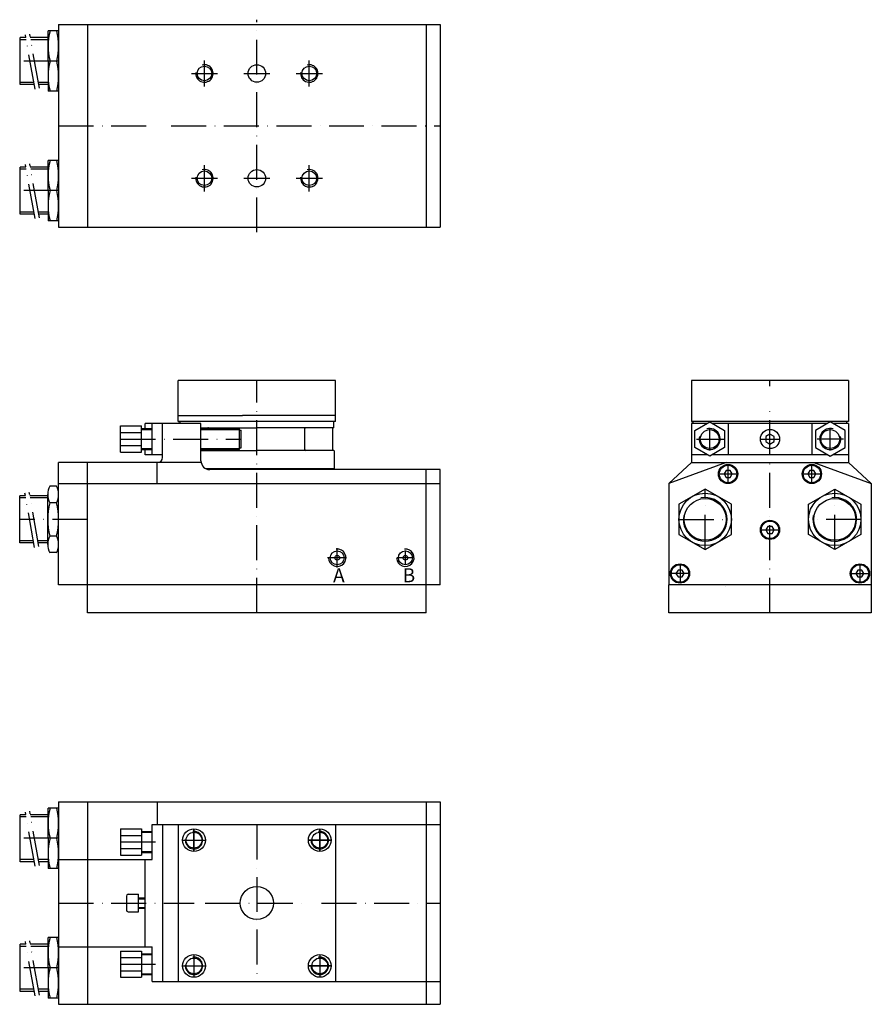
# Model space of a CAD drawing. Extents: x 87 to 575, y 2 to 566.
import ezdxf

# ---------------------------------------------------------------- set-up
doc = ezdxf.new("R2010")
doc.units = 0
doc.header["$LTSCALE"] = 2
doc.linetypes.add('GEN7A', pattern=[7.5, 5, -1.25, 0, -1.25])
doc.layers.get('0').update_dxf_attribs({"linetype": 'CONTINUOUS'})
doc.layers.get('DEFPOINTS').update_dxf_attribs({"linetype": 'CONTINUOUS'})
for name, color, linetype in [('5', 3, 'CONTINUOUS'), ('7A', 9, 'GEN7A'), ('8', 1, 'CONTINUOUS')]:
    doc.layers.add(name, color=color, linetype=linetype)
doc.styles.get("Standard").update_dxf_attribs({"font": 'ISOCP.SHX'})

msp = doc.modelspace()

# ---------------------------------------------------------------- linework, layer by layer
at = {"ltscale": 2}
for p, q in [((103.65, 542.29), (103.65, 559.61)), ((109.65, 559.61), (103.65, 559.61)), ((109.65, 563.19), (328.15, 563.19)), ((109.65, 563.19), (109.65, 447.19)), ((126.15, 563.19), (126.15, 447.19)), ((320.15, 563.19), (320.15, 447.19)), ((328.15, 563.19), (328.15, 447.19)), ((87.62, 528.79), (87.62, 555.79)), ((90.88, 555.79), (87.62, 555.79)), ((103.65, 555.79), (93.42, 555.79)), ((103.65, 542.29), (103.65, 524.97)), ((108.58, 542.29), (104.72, 542.29)), ((95.73, 528.79), (87.62, 528.79)), ((103.65, 528.79), (98.27, 528.79)), ((109.65, 524.97), (103.65, 524.97)), ((103.65, 468.09), (103.65, 485.41)), ((109.65, 485.41), (103.65, 485.41)), ((87.62, 454.59), (87.62, 481.59)), ((90.88, 481.59), (87.62, 481.59)), ((103.65, 481.59), (93.42, 481.59)), ((103.65, 468.09), (103.65, 450.77)), ((108.58, 468.09), (104.72, 468.09)), ((95.73, 454.59), (87.62, 454.59)), ((103.65, 454.59), (98.27, 454.59)), ((109.65, 450.77), (103.65, 450.77)), ((109.65, 447.19), (328.15, 447.19)), ((268.15, 359.32), (178.15, 359.32)), ((178.15, 341.07), (178.15, 359.32)), ((268.15, 335.82), (268.15, 359.32)), ((471.9, 359.32), (471.9, 335.82)), ((471.9, 359.32), (471.9, 335.82)), ((561.9, 359.32), (471.9, 359.32)), ((561.9, 359.32), (561.9, 335.82)), ((178.15, 335.82), (178.15, 341.07)), ((178.15, 339.32), (214.9, 339.32)), ((268.15, 339.32), (214.9, 339.32)), ((145.15, 333.32), (157.15, 333.32)), ((145.15, 318.32), (145.15, 333.32)), ((157.15, 318.32), (157.15, 333.32)), ((191.15, 334.82), (159.15, 334.82)), ((159.15, 331.82), (159.15, 334.82)), ((163.15, 316.82), (163.15, 334.82)), ((169.15, 315.32), (169.15, 334.82)), ((178.15, 335.82), (179.15, 335.82)), ((268.15, 335.82), (178.15, 335.82)), ((179.15, 334.82), (179.15, 335.82)), ((191.15, 313.32), (191.15, 334.82)), ((267.15, 332.32), (267.15, 335.82)), ((268.15, 335.82), (267.15, 335.82)), ((471.9, 335.82), (472.9, 335.82)), ((561.9, 335.82), (471.9, 335.82)), ((471.9, 335.82), (472.9, 335.82)), ((480.99, 334.82), (471.9, 334.82)), ((480.99, 334.82), (471.9, 334.82)), ((471.9, 334.82), (471.9, 312.32)), ((472.9, 334.82), (472.9, 335.82)), ((472.9, 334.82), (472.9, 335.82)), ((549.99, 334.82), (483.82, 334.82)), ((492.9, 334.82), (492.9, 316.82)), ((540.9, 334.82), (540.9, 316.82)), ((561.9, 334.82), (552.82, 334.82)), ((561.9, 335.82), (560.9, 335.82)), ((560.9, 334.82), (560.9, 335.82)), ((561.9, 334.82), (561.9, 312.32)), ((145.15, 329.58), (157.15, 329.58)), ((157.15, 331.82), (163.15, 331.82)), ((191.15, 332.32), (223.15, 332.32)), ((191.15, 331.82), (213.15, 331.82)), ((213.15, 319.82), (213.15, 331.82)), ((213.15, 330.82), (214.15, 330.82)), ((214.15, 320.82), (214.15, 330.82)), ((267.15, 332.32), (223.15, 332.32)), ((250.65, 319.82), (250.65, 331.82)), ((266.56, 319.82), (266.56, 331.82)), ((145.15, 322.07), (157.15, 322.07)), ((145.15, 318.32), (157.15, 318.32)), ((157.15, 319.82), (163.15, 319.82)), ((159.15, 316.82), (159.15, 319.82)), ((169.15, 316.82), (159.15, 316.82)), ((191.15, 319.82), (213.15, 319.82)), ((191.15, 319.32), (223.15, 319.32)), ((213.15, 320.82), (214.15, 320.82)), ((267.15, 319.32), (223.15, 319.32)), ((267.65, 308.82), (267.65, 319.32)), ((480.99, 316.82), (471.9, 316.82)), ((549.99, 316.82), (483.82, 316.82)), ((561.9, 316.82), (552.82, 316.82)), ((191.25, 312.32), (109.65, 312.32)), ((109.65, 242.32), (109.65, 312.32)), ((126.15, 242.32), (126.15, 312.32)), ((166.15, 300.32), (166.15, 312.32)), ((471.9, 312.32), (458.9, 300.32)), ((491.87, 312.32), (458.9, 300.32)), ((471.9, 312.32), (561.9, 312.32)), ((541.93, 312.32), (574.9, 300.32)), ((561.9, 312.32), (574.9, 300.32)), ((267.65, 308.82), (193.97, 308.82)), ((195.65, 308.35), (195.65, 308.82)), ((328.15, 308.32), (196.15, 308.32)), ((250.65, 308.32), (250.65, 308.82)), ((320.15, 242.32), (320.15, 308.32)), ((328.15, 242.32), (328.15, 308.32)), ((108.4, 298.89), (104.65, 298.89)), ((109.65, 300.32), (328.15, 300.32)), ((458.9, 300.32), (458.9, 242.32)), ((574.9, 300.32), (574.9, 226.32)), ((90.63, 293.32), (87.37, 293.32)), ((87.37, 266.32), (87.37, 293.32)), ((103.4, 293.32), (93.17, 293.32)), ((103.4, 265.52), (103.4, 294.12)), ((108.4, 289.36), (104.65, 289.36)), ((95.48, 266.32), (87.37, 266.32)), ((103.4, 266.32), (98.02, 266.32)), ((108.4, 270.29), (104.65, 270.29)), ((108.4, 260.76), (104.65, 260.76)), ((328.15, 242.32), (109.65, 242.32)), ((126.15, 226.32), (126.15, 242.32)), ((320.15, 226.32), (320.15, 242.32)), ((458.9, 226.32), (458.9, 242.32)), ((574.9, 242.32), (458.9, 242.32)), ((320.15, 226.32), (126.15, 226.32)), ((574.9, 226.32), (458.9, 226.32)), ((109.65, 114.51), (103.65, 114.51)), ((103.65, 97.19), (103.65, 114.51)), ((109.65, 118.09), (328.15, 118.09)), ((109.65, 118.09), (109.65, 2.09)), ((126.15, 118.09), (126.15, 2.09)), ((166.15, 118.09), (166.15, 105.09)), ((320.15, 118.09), (320.15, 2.09)), ((328.15, 118.09), (328.15, 2.09)), ((87.62, 83.69), (87.62, 110.69)), ((90.88, 110.69), (87.62, 110.69)), ((103.65, 110.69), (93.42, 110.69)), ((145.15, 102.59), (157.15, 102.59)), ((145.15, 102.59), (145.15, 87.59)), ((157.15, 102.59), (157.15, 87.59)), ((163.15, 85.09), (163.15, 105.09)), ((163.15, 105.09), (328.15, 105.09)), ((169.15, 105.09), (169.15, 15.09)), ((178.15, 105.09), (178.15, 15.09)), ((178.15, 105.09), (268.15, 105.09)), ((268.15, 105.09), (268.15, 15.09)), ((103.65, 97.19), (103.65, 79.87)), ((108.58, 97.19), (104.72, 97.19)), ((145.15, 98.84), (157.15, 98.84)), ((157.15, 101.09), (163.15, 101.09)), ((187.15, 96.09), (187.15, 96.09)), ((145.15, 91.34), (157.15, 91.34)), ((109.65, 85.09), (159.15, 85.09)), ((145.15, 87.59), (157.15, 87.59)), ((157.15, 89.09), (163.15, 89.09)), ((159.15, 35.09), (159.15, 85.09)), ((159.15, 85.09), (163.15, 85.09)), ((95.73, 83.69), (87.62, 83.69)), ((103.65, 83.69), (98.27, 83.69)), ((109.65, 79.87), (103.65, 79.87)), ((148.42, 64.09), (148.42, 56.09)), ((149.42, 65.09), (155.42, 65.09)), ((155.42, 55.09), (155.42, 65.09)), ((155.42, 63.09), (159.15, 63.09)), ((155.42, 57.09), (159.15, 57.09)), ((149.42, 55.09), (155.42, 55.09)), ((103.65, 22.99), (103.65, 40.31)), ((109.65, 40.31), (103.65, 40.31)), ((90.88, 36.49), (87.62, 36.49)), ((87.62, 9.49), (87.62, 36.49)), ((103.65, 36.49), (93.42, 36.49)), ((109.65, 35.09), (159.15, 35.09)), ((159.15, 35.09), (163.15, 35.09)), ((163.15, 15.09), (163.15, 35.09)), ((145.15, 32.59), (145.15, 17.59)), ((145.15, 32.59), (157.15, 32.59)), ((145.15, 28.84), (157.15, 28.84)), ((157.15, 32.59), (157.15, 17.59)), ((157.15, 31.09), (163.15, 31.09)), ((103.65, 22.99), (103.65, 5.67)), ((108.58, 22.99), (104.72, 22.99)), ((145.15, 21.34), (157.15, 21.34)), ((145.15, 17.59), (157.15, 17.59)), ((157.15, 19.09), (163.15, 19.09)), ((163.15, 15.09), (328.15, 15.09)), ((178.15, 15.09), (268.15, 15.09)), ((95.73, 9.49), (87.62, 9.49)), ((103.65, 9.49), (98.27, 9.49)), ((109.65, 5.67), (103.65, 5.67)), ((109.65, 2.09), (178.15, 2.09)), ((178.15, 2.09), (328.15, 2.09))]:
    msp.add_line(p, q, dxfattribs=at)
for points in [[(473.9, 330.73), (482.4, 335.64), (490.9, 330.73), (490.9, 320.92), (482.4, 316.01), (473.9, 320.92)], [(559.9, 330.73), (551.4, 335.64), (542.9, 330.73), (542.9, 320.92), (551.4, 316.01), (559.9, 320.92)], [(519.36, 327.24), (516.9, 328.66), (514.45, 327.24), (514.45, 324.4), (516.9, 322.99), (519.36, 324.4)], [(491.75, 307.82), (490.59, 305.82), (491.75, 303.82), (494.06, 303.82), (495.21, 305.82), (494.06, 307.82)], [(539.75, 307.82), (538.59, 305.82), (539.75, 303.82), (542.06, 303.82), (543.21, 305.82), (542.06, 307.82)], [(494.8, 288.48), (479.8, 297.14), (464.8, 288.48), (464.8, 271.16), (479.8, 262.5), (494.8, 271.16)], [(539, 288.48), (554, 297.14), (569, 288.48), (569, 271.16), (554, 262.5), (539, 271.16)], [(515.75, 275.82), (514.59, 273.82), (515.75, 271.82), (518.06, 271.82), (519.21, 273.82), (518.06, 275.82)], [(464.25, 250.82), (463.09, 248.82), (464.25, 246.82), (466.56, 246.82), (467.71, 248.82), (466.56, 250.82)], [(567.25, 250.82), (566.09, 248.82), (567.25, 246.82), (569.56, 246.82), (570.71, 248.82), (569.56, 250.82)]]:
    msp.add_lwpolyline(points, close=True, dxfattribs=at)
for centre, radius in [((193.15, 535.19), 4.19), ((223.15, 535.19), 5), ((253.15, 535.19), 4.19), ((193.15, 475.19), 4.19), ((223.15, 475.19), 5), ((253.15, 475.19), 4.19), ((482.4, 325.82), 5.4), ((516.9, 325.82), 5.5), ((551.4, 325.82), 5.4), ((492.9, 305.82), 5.5), ((492.9, 305.82), 5), ((540.9, 305.82), 5.5), ((540.9, 305.82), 5), ((479.8, 279.82), 15), ((554, 279.82), 15), ((479.8, 279.82), 12), ((554, 279.82), 12), ((516.9, 273.82), 5.5), ((516.9, 273.82), 5), ((269.15, 257.82), 4), ((308.15, 257.82), 4), ((269.15, 257.82), 1.35), ((308.15, 257.82), 1.35), ((465.4, 248.82), 5.5), ((465.4, 248.82), 5), ((568.4, 248.82), 5.5), ((568.4, 248.82), 5), ((187.15, 96.09), 6.5), ((259.15, 96.09), 6.5), ((187.15, 96.09), 4.5), ((259.15, 96.09), 4.5), ((187.15, 24.09), 6.5), ((187.15, 24.09), 4.5), ((259.15, 24.09), 6.5), ((259.15, 24.09), 4.5)]:
    msp.add_circle(centre, radius, dxfattribs=at)
for centre, radius, start, end in [((139.24, 550.95), 35.59, 165.9184, 194.0816), ((74.05, 550.95), 35.59, 345.9184, 14.0816), ((139.24, 533.63), 35.59, 165.9184, 194.0816), ((74.05, 533.63), 35.59, 345.9184, 14.0816), ((139.24, 476.75), 35.59, 165.9184, 194.0816), ((74.05, 476.75), 35.59, 345.9184, 14.0816), ((139.24, 459.43), 35.59, 165.9184, 194.0816), ((74.05, 459.43), 35.59, 345.9184, 14.0816), ((195.15, 331.82), 0.5, 360, 90), ((251.15, 331.82), 0.5, 90, 180), ((195.15, 319.82), 0.5, 270, 360), ((195.15, 319.82), 0.5, 270, 360), ((251.15, 319.82), 0.5, 180, 270), ((251.15, 319.82), 0.5, 180, 270), ((166.15, 315.32), 3, 270, 0), ((196.15, 313.32), 5, 180, 270), ((113.09, 294.12), 9.69, 150.5327, 209.4673), ((99.96, 294.12), 9.69, 330.5327, 29.4673), ((140.28, 279.82), 36.88, 165.0187, 194.9813), ((72.77, 279.82), 36.88, 345.0187, 14.9813), ((113.09, 265.52), 9.69, 150.5327, 209.4673), ((99.96, 265.52), 9.69, 330.5327, 29.4673), ((139.24, 105.85), 35.59, 165.9184, 194.0816), ((74.05, 105.85), 35.59, 345.9184, 14.0816), ((139.24, 88.53), 35.59, 165.9184, 194.0816), ((74.05, 88.53), 35.59, 345.9184, 14.0816), ((149.42, 64.09), 1, 90, 180), ((149.42, 56.09), 1, 180, 270), ((139.24, 31.65), 35.59, 165.9184, 194.0816), ((74.05, 31.65), 35.59, 345.9184, 14.0816), ((139.24, 14.33), 35.59, 165.9184, 194.0816), ((74.05, 14.33), 35.59, 345.9184, 14.0816)]:
    msp.add_arc(centre, radius, start, end, dxfattribs=at)
at = {"layer": '5', "ltscale": 2}
for p, q in [((91.11, 554.54), (87.62, 554.54)), ((103.65, 554.54), (93.65, 554.54)), ((95.51, 530.04), (87.62, 530.04)), ((103.65, 530.04), (98.04, 530.04)), ((91.11, 480.34), (87.62, 480.34)), ((103.65, 480.34), (93.65, 480.34)), ((95.51, 455.84), (87.62, 455.84)), ((103.65, 455.84), (98.04, 455.84)), ((157.15, 331.32), (163.15, 331.32)), ((191.15, 331.32), (213.15, 331.32)), ((157.15, 320.32), (163.15, 320.32)), ((191.15, 320.32), (213.15, 320.32)), ((90.86, 292.07), (87.37, 292.07)), ((103.4, 292.07), (93.4, 292.07)), ((95.26, 267.57), (87.37, 267.57)), ((103.4, 267.57), (97.79, 267.57)), ((491.4, 241.22), (491.45, 241.22)), ((91.11, 109.44), (87.62, 109.44)), ((103.65, 109.44), (93.65, 109.44)), ((157.15, 100.59), (163.15, 100.59)), ((95.51, 84.94), (87.62, 84.94)), ((103.65, 84.94), (98.04, 84.94)), ((157.15, 89.59), (163.15, 89.59)), ((155.42, 62.59), (159.15, 62.59)), ((155.42, 57.59), (159.15, 57.59)), ((91.11, 35.24), (87.62, 35.24)), ((103.65, 35.24), (93.65, 35.24)), ((157.15, 30.59), (163.15, 30.59)), ((157.15, 19.59), (163.15, 19.59)), ((95.51, 10.74), (87.62, 10.74)), ((103.65, 10.74), (98.04, 10.74))]:
    msp.add_line(p, q, dxfattribs=at)
for centre, radius, start, end in [((193.15, 535.19), 5, 172.4054, 104.9314), ((253.15, 535.19), 5, 172.4054, 104.9314), ((193.15, 475.19), 5, 172.4054, 104.9314), ((253.15, 475.19), 5, 172.4054, 104.9314), ((482.4, 325.82), 6, 166.0879, 105.754), ((551.4, 325.82), 6, 74.246, 13.9121), ((479.8, 279.82), 12.5, 169.5065, 101.1339), ((554, 279.82), 12.5, 169.3225, 97.9224), ((269.15, 257.82), 5, 180, 96.2425), ((308.15, 257.82), 5, 180, 96.2425), ((187.15, 96.09), 5, 174.4541, 97.3172), ((259.15, 96.09), 5, 174.4541, 97.3172), ((187.15, 24.09), 5, 174.4541, 97.3172), ((259.15, 24.09), 5, 174.4541, 97.3172)]:
    msp.add_arc(centre, radius, start, end, dxfattribs=at)
at = {"layer": '7A', "ltscale": 2}
for p, q in [((223.15, 444.24), (223.15, 566)), ((96.18, 526.26), (90.62, 557.28)), ((98.64, 526.7), (93.08, 557.72)), ((109.65, 542.29), (87.62, 542.29)), ((193.15, 527.69), (193.15, 542.69)), ((253.15, 527.69), (253.15, 542.69)), ((185.65, 535.19), (200.65, 535.19)), ((215.65, 535.19), (230.65, 535.19)), ((245.65, 535.19), (260.65, 535.19)), ((109.65, 505.19), (161.93, 505.19)), ((174.16, 505.19), (328.15, 505.19)), ((96.18, 452.06), (90.62, 483.08)), ((98.64, 452.5), (93.08, 483.52)), ((193.15, 467.69), (193.15, 482.69)), ((253.15, 467.69), (253.15, 482.69)), ((185.65, 475.19), (200.65, 475.19)), ((215.65, 475.19), (230.65, 475.19)), ((245.65, 475.19), (260.65, 475.19)), ((109.65, 468.09), (87.62, 468.09)), ((223.15, 226.32), (223.15, 359.32)), ((516.9, 356.02), (516.9, 359.32)), ((516.9, 226.32), (516.9, 345.89)), ((482.4, 319.32), (482.4, 332.32)), ((551.4, 319.32), (551.4, 332.32)), ((145.15, 325.82), (214.15, 325.82)), ((474.9, 325.82), (490.9, 325.82)), ((511.4, 325.82), (522.4, 325.82)), ((558.91, 325.82), (543.9, 325.82)), ((492.9, 300.32), (492.9, 311.32)), ((540.9, 300.32), (540.9, 311.32)), ((487.4, 305.82), (498.4, 305.82)), ((535.4, 305.82), (546.4, 305.82)), ((95.93, 263.79), (90.37, 294.81)), ((98.39, 264.23), (92.83, 295.25)), ((479.8, 262.5), (479.8, 297.14)), ((554, 262.5), (554, 297.14)), ((126.15, 279.82), (87.37, 279.82)), ((464.8, 279.82), (494.8, 279.82)), ((569, 279.82), (539, 279.82)), ((511.4, 273.82), (522.4, 273.82)), ((269.15, 252.32), (269.15, 263.32)), ((308.15, 254.37), (308.15, 262.07)), ((274.53, 257.82), (263.53, 257.82)), ((312.53, 257.82), (303.53, 257.82)), ((465.4, 254.32), (465.4, 243.32)), ((568.4, 254.32), (568.4, 243.32)), ((470.9, 248.82), (459.9, 248.82)), ((562.9, 248.82), (573.9, 248.82)), ((96.18, 81.16), (90.62, 112.18)), ((98.64, 81.6), (93.08, 112.62)), ((187.15, 102.59), (187.15, 89.59)), ((187.15, 89.59), (187.15, 102.59)), ((223.15, 105.09), (223.15, 15.09)), ((223.15, 105.09), (223.15, 15.09)), ((259.15, 102.59), (259.15, 89.59)), ((259.15, 89.59), (259.15, 102.59)), ((109.65, 97.19), (87.62, 97.19)), ((180.65, 96.09), (193.65, 96.09)), ((180.65, 96.09), (193.65, 96.09)), ((252.65, 96.09), (265.65, 96.09)), ((265.65, 96.09), (252.65, 96.09)), ((145.15, 95.09), (169.15, 95.09)), ((109.65, 60.09), (187.26, 60.09)), ((193.58, 60.09), (252.62, 60.09)), ((260.15, 60.09), (328.15, 60.09)), ((96.18, 6.96), (90.62, 37.98)), ((98.64, 7.4), (93.08, 38.42)), ((187.15, 30.59), (187.15, 17.59)), ((187.15, 30.59), (187.15, 17.59)), ((259.15, 30.59), (259.15, 17.59)), ((259.15, 30.59), (259.15, 17.59)), ((109.65, 22.99), (87.62, 22.99)), ((145.15, 25.09), (169.15, 25.09)), ((180.65, 24.09), (193.65, 24.09)), ((180.65, 24.09), (193.65, 24.09)), ((252.65, 24.09), (265.65, 24.09)), ((265.65, 24.09), (252.65, 24.09))]:
    msp.add_line(p, q, dxfattribs=at)
at = {"layer": 'DEFPOINTS'}
msp.add_circle((223.1, 60.09), 9.5, dxfattribs=at)

# ---------------------------------------------------------------- texts
at = {"layer": '8', "ltscale": 2, "char_height": 8, "width": 9.1568, "attachment_point": 1}
for s, insert in [('A', (266.76, 251.8)), ('B', (306.6, 251.8))]:
    msp.add_mtext(s, dxfattribs=dict(at, insert=insert))

doc.saveas('drawing.dxf')
